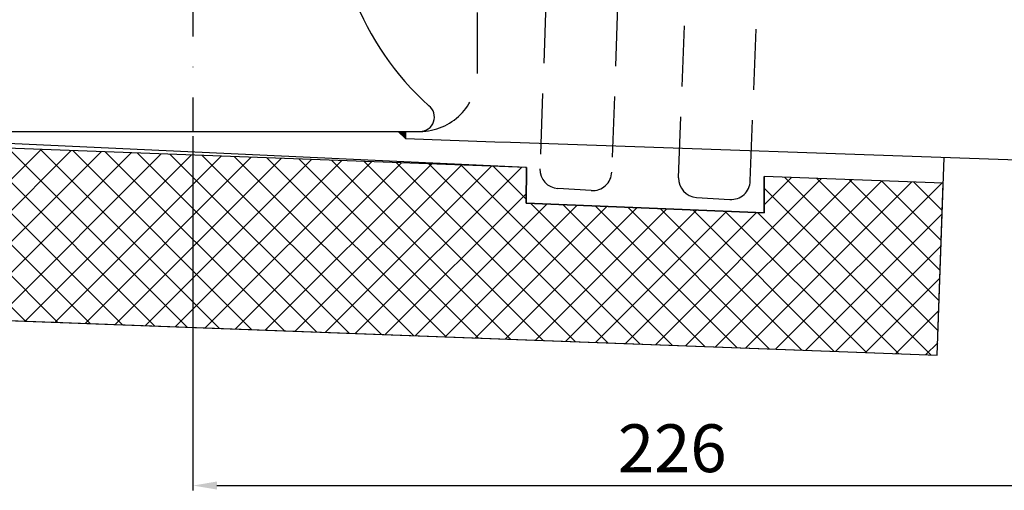
# Model space of a CAD drawing. Units: millimetres. Extents: x 2254 to 2813, y 1406 to 1808.
# Drawn here: x 2468 to 2673, y 1406 to 1504 of the extents above; entities that cross this region are included whole.
import ezdxf

# ---------------------------------------------------------------- set-up
doc = ezdxf.new("R2010")
doc.units = ezdxf.units.MM
doc.linetypes.add('STRICHLINIE', pattern=[19.05, 12.7, -6.35])
doc.linetypes.add('STRICHPUNKT', pattern=[25.4, 12.7, -6.35, 0, -6.35])
doc.layers.add('AM_5', color=3, linetype='Continuous', lineweight=25)
doc.layers.add('AM_8', color=1, linetype='Continuous', lineweight=25)
doc.layers.add('P-0000', color=7, linetype='Continuous')
doc.styles.get("Standard").update_dxf_attribs({"font": 'ISOCP.SHX'})
doc.dimstyles.new('AM_DIN$0', dxfattribs={"dimtxt": 3.5, "dimasz": 3.5, "dimexe": 1, "dimexo": 1, "dimgap": 1.5, "dimtad": 1, "dimdsep": 46, "dimtxsty": 'STANDARD', "dimcen": 0, "dimclrd": 256, "dimclre": 256, "dimclrt": 2, "dimadec": 0, "dimazin": 2, "dimtp": 0.1, "dimtm": 0.1, "dimtfac": 0.71, "dimtdec": 3, "dimtmove": 0, "dimatfit": 3, "dimfxl": 1, "dimlwd": -1, "dimlwe": -1, "dimarcsym": 0})

# ---------------------------------------------------------------- blocks, each defined once
blk = doc.blocks.new('*D2')
at = {"layer": 'AM_5', "linetype": 'ByBlock'}
for p, q in [((2729.35, 1523.26), (2729.35, 1405.54)), ((2503.82, 1479.56), (2503.82, 1405.54)), ((2508.82, 1406.54), (2724.35, 1406.54))]:
    blk.add_line(p, q, dxfattribs=at)
at = {"layer": 'AM_5'}
for points in [[(2508.82, 1407.38), (2508.82, 1405.71), (2503.82, 1406.54)], [(2724.35, 1407.38), (2724.35, 1405.71), (2729.35, 1406.54)]]:
    blk.add_solid(points, dxfattribs=at)
at = {"layer": 'Defpoints', "color": 0}
for p in [(2729.35, 1524.26), (2503.82, 1480.56), (2729.35, 1406.54)]:
    blk.add_point(p, dxfattribs=at)
at = {"layer": 'AM_5', "color": 2, "insert": (2603.95, 1413.04), "char_height": 10, "attachment_point": 5}
blk.add_mtext('226', dxfattribs=at)

msp = doc.modelspace()

# ---------------------------------------------------------------- hatches: boundary and pattern name
at = {"layer": 'AM_8'}
h = msp.add_hatch(dxfattribs=at)
h.set_pattern_fill('_U', color=256, scale=4.6, angle=45, style=0, double=1, pattern_type=0)
h.set_pattern_definition([(45, (0, 0), (-3.252691, 3.252691), []), (135, (0, 0), (-3.252691, -3.252691), [])])
h.paths.add_polyline_path([(2660.57, 1469.75), (2623.16, 1471.15), (2623.16, 1463.52), (2573.42, 1465.58), (2573.53, 1473), (2441.71, 1477.93), (2409.42, 1443.11), (2659.32, 1433.77)])
at = {"layer": 'P-0000', "linetype": 'Continuous'}
msp.add_hatch(color=3, dxfattribs=at).paths.add_polyline_path([(2546.72, 1480.56), (2548.22, 1480.56), (2548.22, 1479.06)])

# ---------------------------------------------------------------- linework, layer by layer
for p, q in [((2573.53, 1473), (2441.26, 1477.94)), ((2659.32, 1433.77), (2660.76, 1475.13)), ((2660.57, 1469.75), (2623.16, 1471.15)), ((2587.04, 1468.19), (2580.05, 1468.64)), ((2609, 1466.78), (2616, 1466.33)), ((2409.42, 1443.11), (2659.32, 1433.77))]:
    msp.add_line(p, q)
for points in [[(2441.71, 1477.93), (2409.42, 1443.11), (2659.32, 1433.77), (2660.57, 1469.75), (2623.16, 1471.15), (2623.16, 1463.52), (2573.42, 1465.58), (2573.53, 1473), (2442.42, 1479.11)], [(2573.53, 1473), (2573.42, 1465.58), (2623.16, 1463.52), (2623.16, 1471.15)]]:
    msp.add_lwpolyline(points)
for centre, radius, start, end in [((2580.31, 1472.63), 4, 178.5636, 266.3374), ((2587.3, 1472.18), 4, 266.3374, 358.5636), ((2609.26, 1470.77), 4, 178.3374, 266.3374), ((2616.26, 1470.32), 3.99, 266.3374, 358.3374)]:
    msp.add_arc(centre, radius, start, end)
at = {"layer": 'P-0000', "color": 2, "linetype": 'STRICHLINIE'}
for p, q in [((2580.26, 1583.69), (2576.31, 1472.73)), ((2595.24, 1583.04), (2591.3, 1472.06)), ((2605.26, 1470.89), (2609.53, 1581.84)), ((2563.22, 1581.6), (2563.22, 1492.56)), ((2620.25, 1470.2), (2624.51, 1581.16))]:
    msp.add_line(p, q, dxfattribs=at)
at = {"layer": 'P-0000', "color": 3, "linetype": 'STRICHPUNKT'}
msp.add_line((2503.82, 1513.12), (2503.82, 1480.56), dxfattribs=at)
at = {"layer": 'P-0000', "color": 7, "linetype": 'Continuous'}
for p, q in [((2462.52, 1480.56), (2545.12, 1480.56)), ((2545.12, 1480.56), (2546.72, 1480.56)), ((2546.72, 1480.56), (2548.22, 1480.56)), ((2548.22, 1480.56), (2548.22, 1479.06)), ((2548.22, 1480.56), (2551.22, 1480.56)), ((2548.22, 1479.06), (2566.92, 1478.41)), ((2566.92, 1478.41), (2570.16, 1478.29)), ((2570.16, 1478.29), (2712.56, 1473.32))]:
    msp.add_line(p, q, dxfattribs=at)
at = {"layer": 'P-0000', "color": 3, "linetype": 'Continuous'}
msp.add_line((2548.22, 1479.06), (2546.72, 1480.56), dxfattribs=at)
at = {"layer": 'P-0000', "color": 7, "linetype": 'Continuous'}
for centre, radius, start, end in [((2592.8, 1530.1), 59.39, 119.8701, 228.044), ((2551.27, 1483.56), 3, 269.0926, 52.5099)]:
    msp.add_arc(centre, radius, start, end, dxfattribs=at)
at = {"layer": 'P-0000', "color": 2, "linetype": 'STRICHLINIE'}
msp.add_arc((2551.22, 1492.56), 12, 270, 0, dxfattribs=at)

# ---------------------------------------------------------------- dimensions: what is measured, and where the dimension line sits
at = {"layer": 'AM_5'}
dim = msp.add_linear_dim(base=(2729.35, 1406.54), p1=(2503.82, 1480.56), p2=(2729.35, 1524.26), text='226', dimstyle='AM_DIN$0', override={"dimtxt": 10, "dimasz": 5, "dimdec": 0}, dxfattribs=at)
dim.commit()
dim.dimension.update_dxf_attribs({"geometry": '*D2', "text_midpoint": (2603.95, 1406.54), "dimtype": 160})

doc.saveas('drawing.dxf')
